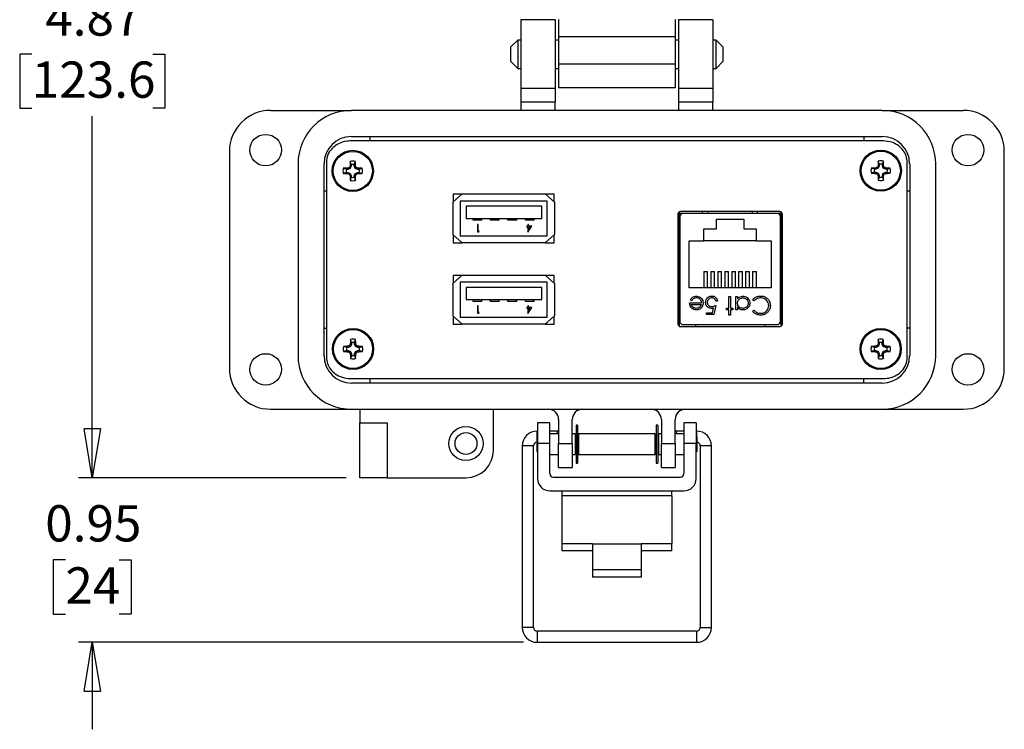
# Model space of a CAD drawing. Units: inches. Extents: x 0.5 to 8.1, y 0.3 to 11.2.
# Drawn here: x 0.7 to 3.5, y 6.5 to 8.5 of the extents above; entities that cross this region are included whole.
import ezdxf

# ---------------------------------------------------------------- set-up
doc = ezdxf.new("R2010")
doc.units = ezdxf.units.IN
doc.header["$MEASUREMENT"] = 0
doc.layers.add('BORDER', color=7, linetype='Continuous')
doc.styles.add('SLDTEXTSTYLE2', font='arial.ttf', dxfattribs={"width": 0.948})
doc.dimstyles.new('SLDDIMSTYLE0', dxfattribs={"dimtxt": 0.101115, "dimasz": 0.14, "dimexe": 0, "dimexo": 0.0625, "dimgap": 0.025279, "dimtad": 0, "dimtih": 1, "dimtoh": 1, "dimlfac": 2, "dimrnd": 1e-09, "dimzin": 12, "dimdsep": 46, "dimtxsty": 'SLDTEXTSTYLE2', "dimblk1": 'CLOSED', "dimblk2": 'CLOSED', "dimsah": 1, "dimcen": 0.09, "dimadec": 0, "dimazin": 3, "dimtfac": 1, "dimtofl": 0, "dimtmove": 0, "dimatfit": 3, "dimldrblk": 'CLOSED', "dimfxl": 1, "dimfrac": 2, "dimtolj": 1, "dimtzin": 12, "dimarcsym": 0})
doc.dimstyles.new('SLDDIMSTYLE1', dxfattribs={"dimtxt": 0.101115, "dimasz": 0.14, "dimexe": 0, "dimexo": 0.0625, "dimgap": 0.025279, "dimtad": 0, "dimtih": 1, "dimtoh": 1, "dimlfac": 2, "dimrnd": 1e-09, "dimdsep": 46, "dimtxsty": 'SLDTEXTSTYLE2', "dimblk1": 'CLOSED', "dimblk2": 'CLOSED', "dimsah": 1, "dimcen": 0.09, "dimadec": 0, "dimazin": 2, "dimtfac": 1, "dimtmove": 0, "dimatfit": 0, "dimldrblk": 'CLOSED', "dimfxl": 1, "dimfrac": 2, "dimtolj": 1, "dimtzin": 12, "dimarcsym": 0})

# ---------------------------------------------------------------- blocks, each defined once
blk = doc.blocks.new('_Closed')
at = {"color": 0, "linetype": 'ByBlock', "lineweight": -2}
for p, q in [((-1, 0.166667), (0, 0)), ((-1, 0.166667), (-1, -0.166667)), ((0, 0), (-1, -0.166667)), ((0, 0), (-1, 0))]:
    blk.add_line(p, q, dxfattribs=at)
blk = doc.blocks.new('_D')
at = {"layer": 'BORDER', "transparency": 16777216}
for p, q in [((1.7221, 9.665), (0.8658, 9.665)), ((0.9052, 9.665), (0.9052, 8.6269)), ((0.7316, 8.4485), (0.6969, 8.4485)), ((0.6969, 8.4485), (0.6969, 8.2932)), ((1.0788, 8.4485), (1.1135, 8.4485)), ((1.1135, 8.4485), (1.1135, 8.2932)), ((0.6969, 8.2932), (0.7316, 8.2932)), ((1.1135, 8.2932), (1.0788, 8.2932)), ((0.9052, 7.232), (0.9052, 8.2701)), ((1.6336, 7.232), (0.8658, 7.232))]:
    blk.add_line(p, q, dxfattribs=at)
at = {"layer": 'BORDER', "transparency": 16777216, "xscale": 0.14, "yscale": 0.14}
for p, rotation in [((0.9052, 9.665, -1.1084), 89.99999999999713), ((0.9052, 7.232, -1.1084), 269.9999999999972)]:
    blk.add_blockref('_Closed', p, dxfattribs=dict(at, rotation=rotation))
at = {"layer": 'BORDER', "transparency": 16777216, "char_height": 0.10417, "attachment_point": 1, "style": 'SLDTEXTSTYLE2'}
for s, insert in [('4.87', (0.7702, 8.6059)), ('123.6', (0.7316, 8.4275))]:
    blk.add_mtext(s, dxfattribs=dict(at, insert=insert))
blk = doc.blocks.new('_D_1')
at = {"layer": 'BORDER', "transparency": 16777216}
for p, q in [((0.9052, 7.232), (0.9052, 7.482)), ((1.6336, 7.232), (0.8658, 7.232)), ((0.828, 6.9957), (0.7933, 6.9957)), ((0.7933, 6.9957), (0.7933, 6.8404)), ((0.9824, 6.9957), (1.0171, 6.9957)), ((1.0171, 6.9957), (1.0171, 6.8404)), ((0.7933, 6.8404), (0.828, 6.8404)), ((1.0171, 6.8404), (0.9824, 6.8404)), ((2.1429, 6.7594), (0.8658, 6.7594)), ((0.9052, 6.7594), (0.9052, 6.5094))]:
    blk.add_line(p, q, dxfattribs=at)
at = {"layer": 'BORDER', "transparency": 16777216, "xscale": 0.14, "yscale": 0.14}
for p, rotation in [((0.9052, 7.232, -1.1084), 270.0000000000004), ((0.9052, 6.7594, -1.1084), 90.00000000000041)]:
    blk.add_blockref('_Closed', p, dxfattribs=dict(at, rotation=rotation))
at = {"layer": 'BORDER', "transparency": 16777216, "char_height": 0.10417, "attachment_point": 1, "style": 'SLDTEXTSTYLE2'}
for s, insert in [('0.95', (0.7702, 7.1531)), ('24', (0.828, 6.9747))]:
    blk.add_mtext(s, dxfattribs=dict(at, insert=insert))

msp = doc.modelspace()

# ---------------------------------------------------------------- linework, layer by layer
at = {"color": 7, "linetype": 'Continuous', "lineweight": 25}
for p, q in [((2.2339, 8.5469), (2.1355, 8.5469)), ((2.1355, 8.5469), (2.1355, 8.3501)), ((2.2339, 8.5469), (2.2339, 8.3501)), ((2.6867, 8.5469), (2.5883, 8.5469)), ((2.5883, 8.5469), (2.5883, 8.3501)), ((2.6867, 8.5469), (2.6867, 8.3501)), ((2.1264, 8.4892), (2.1061, 8.4688)), ((2.1355, 8.4892), (2.1264, 8.4892)), ((2.1264, 8.4892), (2.1264, 8.4078)), ((2.2438, 8.4892), (2.2339, 8.4892)), ((2.2438, 8.499), (2.5784, 8.499)), ((2.2438, 8.499), (2.2438, 8.4203)), ((2.5784, 8.499), (2.5784, 8.4203)), ((2.5883, 8.4892), (2.5784, 8.4892)), ((2.6958, 8.4892), (2.6867, 8.4892)), ((2.7162, 8.4688), (2.6958, 8.4892)), ((2.6958, 8.4078), (2.6958, 8.4892)), ((2.1061, 8.4688), (2.1061, 8.4282)), ((2.7162, 8.4485), (2.7162, 8.4688)), ((2.1061, 8.4282), (2.1264, 8.4078)), ((2.6958, 8.4078), (2.7162, 8.4282)), ((2.7162, 8.4282), (2.7162, 8.4485)), ((2.1264, 8.4078), (2.1355, 8.4078)), ((2.2339, 8.4078), (2.2438, 8.4078)), ((2.5784, 8.4203), (2.2438, 8.4203)), ((2.5784, 8.4078), (2.5883, 8.4078)), ((2.6867, 8.4078), (2.6958, 8.4078)), ((2.2339, 8.3501), (2.1355, 8.3501)), ((2.1355, 8.3501), (2.1355, 8.3107)), ((2.2339, 8.3501), (2.2339, 8.3107)), ((2.5784, 8.3514), (2.2438, 8.3514)), ((2.6867, 8.3501), (2.5883, 8.3501)), ((2.5883, 8.3501), (2.5883, 8.3107)), ((2.6867, 8.3501), (2.6867, 8.3107)), ((2.2339, 8.3107), (2.1355, 8.3107)), ((2.1355, 8.3107), (2.1355, 8.2871)), ((2.2339, 8.2871), (2.2339, 8.3107)), ((2.6867, 8.3107), (2.5883, 8.3107)), ((2.5883, 8.3107), (2.5883, 8.2871)), ((2.6867, 8.2871), (2.6867, 8.3107)), ((1.417, 8.2871), (1.6493, 8.2871)), ((3.1729, 8.2871), (1.6493, 8.2871)), ((3.1729, 8.2871), (3.4052, 8.2871)), ((3.1764, 8.1992), (1.6458, 8.1992)), ((1.6493, 8.2123), (3.1729, 8.2123)), ((1.7025, 8.1992), (1.7025, 8.2123)), ((3.1198, 8.2123), (3.1198, 8.1992)), ((1.2989, 8.169), (1.2989, 7.5469)), ((3.5233, 7.5469), (3.5233, 8.169)), ((1.6487, 8.1316), (1.6456, 8.1406)), ((1.6574, 8.1316), (1.6605, 8.1406)), ((3.1644, 8.1322), (3.1613, 8.1412)), ((3.1732, 8.1322), (3.1762, 8.1412)), ((1.4958, 8.1335), (1.4958, 7.5824)), ((1.5706, 7.5824), (1.5706, 8.1335)), ((1.5774, 8.138), (1.5774, 7.578)), ((1.6348, 8.1177), (1.6258, 8.1208)), ((1.639, 8.1177), (1.6348, 8.1177)), ((1.639, 8.1177), (1.6383, 8.1211)), ((1.6459, 8.1206), (1.639, 8.1177)), ((1.6459, 8.1206), (1.6433, 8.1232)), ((1.6487, 8.1274), (1.6453, 8.1281)), ((1.6487, 8.1274), (1.6459, 8.1206)), ((1.6487, 8.1316), (1.6487, 8.1274)), ((1.6574, 8.1274), (1.6574, 8.1316)), ((1.6574, 8.1274), (1.6608, 8.1281)), ((1.6603, 8.1206), (1.6574, 8.1274)), ((1.6603, 8.1206), (1.6629, 8.1232)), ((1.6671, 8.1177), (1.6603, 8.1206)), ((1.6671, 8.1177), (1.6678, 8.1211)), ((1.6713, 8.1177), (1.6671, 8.1177)), ((1.6713, 8.1177), (1.6803, 8.1208)), ((3.1505, 8.1183), (3.1415, 8.1214)), ((3.1547, 8.1183), (3.1505, 8.1183)), ((3.1547, 8.1183), (3.1541, 8.1217)), ((3.1616, 8.1211), (3.1547, 8.1183)), ((3.1616, 8.1211), (3.159, 8.1237)), ((3.1644, 8.128), (3.1611, 8.1287)), ((3.1644, 8.128), (3.1616, 8.1211)), ((3.1644, 8.1322), (3.1644, 8.128)), ((3.1732, 8.128), (3.1732, 8.1322)), ((3.1732, 8.128), (3.1765, 8.1287)), ((3.176, 8.1211), (3.1732, 8.128)), ((3.176, 8.1211), (3.1786, 8.1237)), ((3.1829, 8.1183), (3.176, 8.1211)), ((3.1829, 8.1183), (3.1835, 8.1217)), ((3.187, 8.1183), (3.1829, 8.1183)), ((3.187, 8.1183), (3.196, 8.1214)), ((3.2449, 7.578), (3.2449, 8.138)), ((3.2517, 8.1335), (3.2517, 7.5824)), ((3.3265, 7.5824), (3.3265, 8.1335)), ((1.6348, 8.109), (1.6258, 8.1059)), ((1.6348, 8.109), (1.639, 8.109)), ((1.639, 8.109), (1.6383, 8.1056)), ((1.639, 8.109), (1.6459, 8.1061)), ((1.6459, 8.1061), (1.6433, 8.1035)), ((1.6487, 8.0993), (1.6453, 8.0986)), ((1.6487, 8.0951), (1.6456, 8.0861)), ((1.6459, 8.1061), (1.6487, 8.0993)), ((1.6487, 8.0993), (1.6487, 8.0951)), ((1.6574, 8.0993), (1.6603, 8.1061)), ((1.6574, 8.0993), (1.6608, 8.0986)), ((1.6574, 8.0951), (1.6574, 8.0993)), ((1.6574, 8.0951), (1.6605, 8.0861)), ((1.6603, 8.1061), (1.6671, 8.109)), ((1.6603, 8.1061), (1.6629, 8.1035)), ((1.6671, 8.109), (1.6678, 8.1056)), ((1.6671, 8.109), (1.6713, 8.109)), ((1.6713, 8.109), (1.6803, 8.1059)), ((3.1505, 8.1096), (3.1415, 8.1065)), ((3.1505, 8.1096), (3.1547, 8.1096)), ((3.1547, 8.1096), (3.1541, 8.1062)), ((3.1547, 8.1096), (3.1616, 8.1067)), ((3.1616, 8.1067), (3.159, 8.1041)), ((3.1644, 8.0999), (3.1611, 8.0992)), ((3.1644, 8.0957), (3.1613, 8.0867)), ((3.1616, 8.1067), (3.1644, 8.0999)), ((3.1644, 8.0999), (3.1644, 8.0957)), ((3.1732, 8.0999), (3.176, 8.1067)), ((3.1732, 8.0999), (3.1765, 8.0992)), ((3.1732, 8.0957), (3.1732, 8.0999)), ((3.1732, 8.0957), (3.1762, 8.0867)), ((3.176, 8.1067), (3.1829, 8.1096)), ((3.176, 8.1067), (3.1786, 8.1041)), ((3.1829, 8.1096), (3.1835, 8.1062)), ((3.1829, 8.1096), (3.187, 8.1096)), ((3.187, 8.1096), (3.196, 8.1065)), ((1.5774, 8.0548), (1.5706, 8.0548)), ((1.9674, 8.0472), (1.9404, 8.0232)), ((1.9409, 8.0463), (1.9409, 8.0237)), ((1.9664, 8.0463), (1.9409, 8.0463)), ((1.9411, 8.0463), (1.9411, 8.0239)), ((1.9674, 8.0472), (2.2049, 8.0472)), ((2.2319, 8.0232), (2.2049, 8.0472)), ((2.2309, 8.0463), (2.2058, 8.0463)), ((2.2309, 8.0241), (2.2309, 8.0463)), ((3.2517, 8.0548), (3.2449, 8.0548)), ((1.9404, 8.0232), (1.9404, 7.9302)), ((2.2111, 8.0267), (1.9611, 8.0267)), ((1.9611, 8.0267), (1.9611, 7.9267)), ((1.9786, 8.0117), (1.9786, 7.9767)), ((2.1956, 8.0117), (1.9786, 8.0117)), ((2.1956, 7.9767), (2.1956, 8.0117)), ((2.2111, 7.9267), (2.2111, 8.0267)), ((2.2319, 8.0232), (2.2319, 7.9302)), ((1.9786, 7.9767), (2.1956, 7.9767)), ((1.9986, 7.9717), (1.9986, 7.9767)), ((2.0236, 7.9717), (1.9986, 7.9717)), ((2.0236, 7.9717), (2.0236, 7.9767)), ((2.0486, 7.9717), (2.0486, 7.9767)), ((2.0736, 7.9717), (2.0486, 7.9717)), ((2.0736, 7.9717), (2.0736, 7.9767)), ((2.0986, 7.9717), (2.0986, 7.9767)), ((2.1236, 7.9717), (2.0986, 7.9717)), ((2.1236, 7.9717), (2.1236, 7.9767)), ((2.1486, 7.9717), (2.1486, 7.9767)), ((2.1736, 7.9717), (2.1486, 7.9717)), ((2.1736, 7.9717), (2.1736, 7.9767)), ((2.5862, 7.9881), (2.5862, 7.6742)), ((2.5899, 7.9949), (2.5899, 7.6674)), ((2.6574, 7.9907), (2.5899, 7.9907)), ((2.5915, 7.9808), (2.5915, 7.6816)), ((2.8787, 7.9962), (2.5937, 7.9962)), ((2.871, 7.9906), (2.6013, 7.9906)), ((2.6574, 7.9906), (2.6574, 7.9962)), ((2.6972, 7.9471), (2.6972, 7.9746)), ((2.6972, 7.9746), (2.7752, 7.9746)), ((2.7752, 7.9746), (2.7752, 7.9471)), ((2.8149, 7.9906), (2.8149, 7.9962)), ((2.8824, 7.9907), (2.8149, 7.9907)), ((2.8808, 7.6816), (2.8808, 7.9808)), ((2.8824, 7.6674), (2.8824, 7.995)), ((2.8862, 7.6742), (2.8862, 7.9881)), ((2.0107, 7.9592), (2.0107, 7.9378)), ((2.0127, 7.9592), (2.0107, 7.9592)), ((2.0127, 7.94), (2.0127, 7.9592)), ((2.1529, 7.9542), (2.1529, 7.952)), ((2.1553, 7.9542), (2.1529, 7.9542)), ((2.1529, 7.952), (2.1553, 7.952)), ((2.1553, 7.9592), (2.1553, 7.9542)), ((2.1572, 7.9592), (2.1553, 7.9592)), ((2.1553, 7.952), (2.1553, 7.9372)), ((2.1557, 7.9372), (2.1674, 7.9542)), ((2.1572, 7.9542), (2.1572, 7.9592)), ((2.1674, 7.9542), (2.1572, 7.9542)), ((2.1636, 7.952), (2.1572, 7.952)), ((2.1572, 7.9427), (2.1636, 7.952)), ((2.1572, 7.952), (2.1572, 7.9427)), ((2.6612, 7.9126), (2.6612, 7.9471)), ((2.6612, 7.9471), (2.6972, 7.9471)), ((2.7752, 7.9471), (2.8112, 7.9471)), ((2.8112, 7.9471), (2.8112, 7.9126)), ((1.9404, 7.9302), (1.9674, 7.9062)), ((1.9409, 7.9298), (1.9409, 7.9063)), ((1.9411, 7.9295), (1.9411, 7.9067)), ((1.9611, 7.9267), (2.2111, 7.9267)), ((2.0107, 7.9378), (2.0147, 7.9378)), ((2.016, 7.94), (2.0127, 7.94)), ((2.0147, 7.9378), (2.016, 7.94)), ((2.1553, 7.9372), (2.1557, 7.9372)), ((2.2049, 7.9062), (2.2319, 7.9302)), ((2.2309, 7.9063), (2.2309, 7.9293)), ((1.9409, 7.9063), (1.9672, 7.9063)), ((1.9411, 7.9067), (1.9668, 7.9067)), ((2.2049, 7.9062), (1.9674, 7.9062)), ((2.205, 7.9063), (2.2309, 7.9063)), ((2.2054, 7.9067), (2.2309, 7.9067)), ((2.5915, 7.9099), (2.5899, 7.9099)), ((2.6187, 7.7776), (2.6187, 7.9126)), ((2.6187, 7.9126), (2.6612, 7.9126)), ((2.8112, 7.9126), (2.6612, 7.9126)), ((2.8112, 7.9126), (2.8537, 7.9126)), ((2.8537, 7.9126), (2.8537, 7.7776)), ((2.8808, 7.9099), (2.8824, 7.9099)), ((1.9674, 7.814), (1.9404, 7.79)), ((1.9664, 7.8131), (1.9409, 7.8131)), ((1.9409, 7.8131), (1.9409, 7.7904)), ((1.9411, 7.8131), (1.9411, 7.7906)), ((1.9674, 7.814), (2.2049, 7.814)), ((2.2319, 7.79), (2.2049, 7.814)), ((2.2309, 7.8131), (2.2058, 7.8131)), ((2.2309, 7.7908), (2.2309, 7.8131)), ((2.6607, 7.824), (2.6717, 7.824)), ((2.6607, 7.824), (2.6607, 7.7776)), ((2.6717, 7.7776), (2.6717, 7.824)), ((2.6807, 7.824), (2.6917, 7.824)), ((2.6807, 7.824), (2.6807, 7.7776)), ((2.6917, 7.7776), (2.6917, 7.824)), ((2.7007, 7.824), (2.7007, 7.7776)), ((2.7007, 7.824), (2.7117, 7.824)), ((2.7117, 7.7776), (2.7117, 7.824)), ((2.7207, 7.824), (2.7207, 7.7776)), ((2.7207, 7.824), (2.7317, 7.824)), ((2.7317, 7.7776), (2.7317, 7.824)), ((2.7407, 7.824), (2.7517, 7.824)), ((2.7407, 7.824), (2.7407, 7.7776)), ((2.7517, 7.7776), (2.7517, 7.824)), ((2.7607, 7.824), (2.7607, 7.7776)), ((2.7607, 7.824), (2.7717, 7.824)), ((2.7717, 7.7776), (2.7717, 7.824)), ((2.7807, 7.824), (2.7807, 7.7776)), ((2.7807, 7.824), (2.7917, 7.824)), ((2.7917, 7.7776), (2.7917, 7.824)), ((2.8007, 7.824), (2.8007, 7.7776)), ((2.8007, 7.824), (2.8117, 7.824)), ((2.8117, 7.7776), (2.8117, 7.824)), ((1.9404, 7.79), (1.9404, 7.697)), ((2.2111, 7.7935), (1.9611, 7.7935)), ((1.9611, 7.7935), (1.9611, 7.6935)), ((1.9786, 7.7785), (1.9786, 7.7435)), ((2.1956, 7.7785), (1.9786, 7.7785)), ((2.1956, 7.7435), (2.1956, 7.7785)), ((2.2111, 7.6935), (2.2111, 7.7935)), ((2.2319, 7.79), (2.2319, 7.697)), ((2.8537, 7.7776), (2.6187, 7.7776)), ((2.5899, 7.7524), (2.5915, 7.7524)), ((2.7328, 7.7525), (2.7375, 7.7525)), ((2.7328, 7.7191), (2.7328, 7.7525)), ((2.7375, 7.7525), (2.7375, 7.7191)), ((2.7528, 7.7525), (2.7575, 7.7525)), ((2.7528, 7.7145), (2.7528, 7.7525)), ((2.7575, 7.7525), (2.7575, 7.7459)), ((2.8808, 7.7524), (2.8824, 7.7524)), ((1.9786, 7.7435), (2.1956, 7.7435)), ((1.9986, 7.7385), (1.9986, 7.7435)), ((2.0236, 7.7385), (1.9986, 7.7385)), ((2.0107, 7.7259), (2.0107, 7.7045)), ((2.0127, 7.7259), (2.0107, 7.7259)), ((2.0127, 7.7067), (2.0127, 7.7259)), ((2.0236, 7.7385), (2.0236, 7.7435)), ((2.0486, 7.7385), (2.0486, 7.7435)), ((2.0736, 7.7385), (2.0486, 7.7385)), ((2.0736, 7.7385), (2.0736, 7.7435)), ((2.0986, 7.7385), (2.0986, 7.7435)), ((2.1236, 7.7385), (2.0986, 7.7385)), ((2.1236, 7.7385), (2.1236, 7.7435)), ((2.1486, 7.7385), (2.1486, 7.7435)), ((2.1736, 7.7385), (2.1486, 7.7385)), ((2.1553, 7.721), (2.1529, 7.721)), ((2.1529, 7.721), (2.1529, 7.7188)), ((2.1529, 7.7188), (2.1553, 7.7188)), ((2.1553, 7.7259), (2.1553, 7.721)), ((2.1572, 7.7259), (2.1553, 7.7259)), ((2.1553, 7.7188), (2.1553, 7.704)), ((2.1557, 7.704), (2.1674, 7.721)), ((2.1572, 7.721), (2.1572, 7.7259)), ((2.1674, 7.721), (2.1572, 7.721)), ((2.1636, 7.7188), (2.1572, 7.7188)), ((2.1572, 7.7188), (2.1572, 7.7095)), ((2.1572, 7.7095), (2.1636, 7.7188)), ((2.1736, 7.7385), (2.1736, 7.7435)), ((2.62, 7.7345), (2.654, 7.7345)), ((2.6261, 7.7405), (2.622, 7.7427)), ((2.6246, 7.7298), (2.6535, 7.7298)), ((2.6858, 7.7058), (2.6886, 7.7195)), ((2.6948, 7.7265), (2.6894, 7.7004)), ((2.7001, 7.7392), (2.6954, 7.7392)), ((2.7261, 7.7191), (2.7328, 7.7191)), ((2.7261, 7.7145), (2.7261, 7.7191)), ((2.7375, 7.7191), (2.7442, 7.7191)), ((2.7442, 7.7191), (2.7442, 7.7145)), ((2.7575, 7.7215), (2.7575, 7.7145)), ((2.805, 7.7398), (2.8009, 7.7429)), ((1.9404, 7.697), (1.9674, 7.673)), ((1.9409, 7.6965), (1.9409, 7.6731)), ((1.9411, 7.6963), (1.9411, 7.6735)), ((1.9611, 7.6935), (2.2111, 7.6935)), ((2.0107, 7.7045), (2.0147, 7.7045)), ((2.016, 7.7067), (2.0127, 7.7067)), ((2.0147, 7.7045), (2.016, 7.7067)), ((2.1553, 7.704), (2.1557, 7.704)), ((2.2049, 7.673), (2.2319, 7.697)), ((2.2309, 7.6731), (2.2309, 7.6961)), ((2.668, 7.7058), (2.6858, 7.7058)), ((2.668, 7.7004), (2.668, 7.7058)), ((2.6894, 7.7004), (2.668, 7.7004)), ((2.7328, 7.7145), (2.7261, 7.7145)), ((2.7328, 7.6991), (2.7328, 7.7145)), ((2.7375, 7.6991), (2.7328, 7.6991)), ((2.7375, 7.7145), (2.7375, 7.6991)), ((2.7442, 7.7145), (2.7375, 7.7145)), ((2.7575, 7.7145), (2.7528, 7.7145)), ((2.8009, 7.71), (2.805, 7.7131)), ((1.5706, 7.6611), (1.5774, 7.6611)), ((1.9409, 7.6731), (1.9672, 7.6731)), ((1.9411, 7.6735), (1.9668, 7.6735)), ((2.2049, 7.673), (1.9674, 7.673)), ((2.205, 7.6731), (2.2309, 7.6731)), ((2.2054, 7.6735), (2.2309, 7.6735)), ((2.5937, 7.6662), (2.8787, 7.6662)), ((2.6013, 7.6717), (2.871, 7.6717)), ((2.6367, 7.6717), (2.6367, 7.6662)), ((2.8356, 7.6717), (2.8356, 7.6662)), ((3.2517, 7.6611), (3.2449, 7.6611)), ((1.6355, 7.6061), (1.6265, 7.6092)), ((1.6397, 7.6061), (1.6355, 7.6061)), ((1.6397, 7.6061), (1.639, 7.6095)), ((1.6466, 7.609), (1.6397, 7.6061)), ((1.6466, 7.609), (1.644, 7.6116)), ((1.6494, 7.6158), (1.646, 7.6165)), ((1.6494, 7.62), (1.6463, 7.629)), ((1.6494, 7.6158), (1.6466, 7.609)), ((1.6494, 7.62), (1.6494, 7.6158)), ((1.6581, 7.62), (1.6612, 7.629)), ((1.6581, 7.6158), (1.6581, 7.62)), ((1.6581, 7.6158), (1.6615, 7.6165)), ((1.661, 7.609), (1.6581, 7.6158)), ((1.661, 7.609), (1.6636, 7.6116)), ((1.6678, 7.6061), (1.661, 7.609)), ((1.6678, 7.6061), (1.6685, 7.6095)), ((1.672, 7.6061), (1.6678, 7.6061)), ((1.672, 7.6061), (1.681, 7.6092)), ((3.1504, 7.6062), (3.1414, 7.6093)), ((3.1545, 7.6062), (3.1504, 7.6062)), ((3.1545, 7.6062), (3.1539, 7.6095)), ((3.1614, 7.609), (3.1545, 7.6062)), ((3.1614, 7.609), (3.1588, 7.6116)), ((3.1642, 7.6159), (3.1609, 7.6165)), ((3.1642, 7.6201), (3.1612, 7.629)), ((3.1642, 7.6159), (3.1614, 7.609)), ((3.1642, 7.6201), (3.1642, 7.6159)), ((3.173, 7.6201), (3.1761, 7.629)), ((3.173, 7.6159), (3.173, 7.6201)), ((3.173, 7.6159), (3.1763, 7.6165)), ((3.1758, 7.609), (3.173, 7.6159)), ((3.1758, 7.609), (3.1784, 7.6116)), ((3.1827, 7.6062), (3.1758, 7.609)), ((3.1827, 7.6062), (3.1833, 7.6095)), ((3.1869, 7.6062), (3.1827, 7.6062)), ((3.1869, 7.6062), (3.1958, 7.6093)), ((1.6355, 7.5974), (1.6265, 7.5943)), ((1.6355, 7.5974), (1.6397, 7.5974)), ((1.6397, 7.5974), (1.639, 7.594)), ((1.6397, 7.5974), (1.6466, 7.5946)), ((1.6466, 7.5946), (1.644, 7.5919)), ((1.6494, 7.5877), (1.646, 7.587)), ((1.6494, 7.5835), (1.6463, 7.5745)), ((1.6466, 7.5946), (1.6494, 7.5877)), ((1.6494, 7.5877), (1.6494, 7.5835)), ((1.6581, 7.5877), (1.661, 7.5946)), ((1.6581, 7.5877), (1.6615, 7.587)), ((1.6581, 7.5835), (1.6581, 7.5877)), ((1.6581, 7.5835), (1.6612, 7.5745)), ((1.661, 7.5946), (1.6678, 7.5974)), ((1.661, 7.5946), (1.6636, 7.5919)), ((1.6678, 7.5974), (1.6685, 7.594)), ((1.6678, 7.5974), (1.672, 7.5974)), ((1.672, 7.5974), (1.681, 7.5943)), ((3.1504, 7.5974), (3.1414, 7.5943)), ((3.1504, 7.5974), (3.1545, 7.5974)), ((3.1545, 7.5974), (3.1539, 7.5941)), ((3.1545, 7.5974), (3.1614, 7.5946)), ((3.1614, 7.5946), (3.1588, 7.592)), ((3.1642, 7.5877), (3.1609, 7.5871)), ((3.1642, 7.5835), (3.1612, 7.5746)), ((3.1614, 7.5946), (3.1642, 7.5877)), ((3.1642, 7.5877), (3.1642, 7.5835)), ((3.173, 7.5877), (3.1758, 7.5946)), ((3.173, 7.5877), (3.1763, 7.5871)), ((3.173, 7.5835), (3.173, 7.5877)), ((3.173, 7.5835), (3.1761, 7.5746)), ((3.1758, 7.5946), (3.1827, 7.5974)), ((3.1758, 7.5946), (3.1784, 7.592)), ((3.1827, 7.5974), (3.1833, 7.5941)), ((3.1827, 7.5974), (3.1869, 7.5974)), ((3.1869, 7.5974), (3.1958, 7.5943)), ((1.6458, 7.5167), (3.1764, 7.5167)), ((3.1729, 7.5036), (1.6493, 7.5036)), ((1.7025, 7.5036), (1.7025, 7.5167)), ((3.1198, 7.5036), (3.1198, 7.5167)), ((1.417, 7.4288), (1.6493, 7.4288)), ((1.6493, 7.4288), (3.1729, 7.4288)), ((1.6729, 7.4288), (1.6729, 7.3895)), ((2.0568, 7.3107), (2.0568, 7.4288)), ((3.1729, 7.4288), (3.4052, 7.4288)), ((1.6729, 7.3895), (1.7517, 7.3895)), ((1.6729, 7.232), (1.6729, 7.3895)), ((1.7517, 7.3895), (1.7517, 7.232)), ((2.2186, 7.3894), (2.1836, 7.3894)), ((2.1836, 7.3894), (2.1836, 7.3304)), ((2.2186, 7.3304), (2.2186, 7.3894)), ((2.2438, 7.3993), (2.2438, 7.3304)), ((2.2832, 7.3304), (2.2832, 7.3993)), ((2.2983, 7.3833), (2.2939, 7.3833)), ((2.2939, 7.3833), (2.2939, 7.2736)), ((2.2983, 7.3833), (2.2983, 7.2736)), ((2.5284, 7.3833), (2.524, 7.3833)), ((2.524, 7.3833), (2.524, 7.2736)), ((2.5284, 7.3833), (2.5284, 7.2736)), ((2.5391, 7.3993), (2.5391, 7.3304)), ((2.5784, 7.3304), (2.5784, 7.3993)), ((2.6386, 7.3894), (2.6036, 7.3894)), ((2.6036, 7.3894), (2.6036, 7.3304)), ((2.6386, 7.3894), (2.6386, 7.3304)), ((2.1836, 7.351), (2.181, 7.3484)), ((2.1836, 7.366), (2.1823, 7.366)), ((2.2408, 7.366), (2.2186, 7.366)), ((2.2438, 7.3584), (2.2186, 7.3584)), ((2.2402, 7.3584), (2.2408, 7.366)), ((2.2438, 7.3655), (2.2408, 7.366)), ((2.2839, 7.3584), (2.2832, 7.3586)), ((2.2911, 7.3584), (2.2832, 7.3584)), ((2.2911, 7.3584), (2.2911, 7.2984)), ((2.2939, 7.3567), (2.2911, 7.3572)), ((2.3011, 7.3554), (2.2983, 7.3559)), ((2.5212, 7.3584), (2.3011, 7.3584)), ((2.3011, 7.3584), (2.3011, 7.2984)), ((2.5212, 7.2984), (2.5212, 7.3584)), ((2.524, 7.3559), (2.5212, 7.3554)), ((2.5312, 7.3572), (2.5284, 7.3567)), ((2.5391, 7.3584), (2.5312, 7.3584)), ((2.5312, 7.2984), (2.5312, 7.3584)), ((2.5391, 7.3586), (2.5383, 7.3584)), ((2.5814, 7.366), (2.5784, 7.3655)), ((2.6036, 7.3584), (2.5784, 7.3584)), ((2.6036, 7.366), (2.5814, 7.366)), ((2.5814, 7.366), (2.5821, 7.3584)), ((2.6399, 7.366), (2.6386, 7.366)), ((2.6412, 7.3484), (2.6386, 7.351)), ((2.1397, 7.3235), (2.1397, 6.8019)), ((2.1716, 6.8019), (2.1716, 7.3235)), ((2.181, 7.3484), (2.181, 7.3084)), ((2.2186, 7.3304), (2.1836, 7.3304)), ((2.1836, 7.3304), (2.1836, 7.2293)), ((2.2186, 7.2437), (2.2186, 7.3304)), ((2.2438, 7.3304), (2.2832, 7.3304)), ((2.2438, 7.2615), (2.2438, 7.3304)), ((2.2832, 7.3304), (2.2832, 7.2615)), ((2.2939, 7.3484), (2.2911, 7.3484)), ((2.3011, 7.3484), (2.2983, 7.3484)), ((2.524, 7.3484), (2.5212, 7.3484)), ((2.5312, 7.3484), (2.5284, 7.3484)), ((2.5391, 7.3304), (2.5784, 7.3304)), ((2.5391, 7.2615), (2.5391, 7.3304)), ((2.5784, 7.3304), (2.5784, 7.2615)), ((2.6386, 7.3304), (2.6036, 7.3304)), ((2.6036, 7.3304), (2.6036, 7.2437)), ((2.6386, 7.2293), (2.6386, 7.3304)), ((2.6412, 7.3284), (2.6412, 7.3484)), ((2.6412, 7.3084), (2.6412, 7.3284)), ((2.6506, 7.3235), (2.6506, 6.8019)), ((2.6825, 6.8019), (2.6825, 7.3235)), ((2.181, 7.3084), (2.1836, 7.3058)), ((2.2186, 7.2984), (2.2438, 7.2984)), ((2.2832, 7.2984), (2.2911, 7.2984)), ((2.2911, 7.3084), (2.2939, 7.3084)), ((2.2983, 7.3084), (2.3011, 7.3084)), ((2.3011, 7.2984), (2.5212, 7.2984)), ((2.5212, 7.3084), (2.524, 7.3084)), ((2.5284, 7.3084), (2.5312, 7.3084)), ((2.5312, 7.2984), (2.5391, 7.2984)), ((2.5784, 7.2984), (2.6036, 7.2984)), ((2.6386, 7.3058), (2.6412, 7.3084)), ((2.2939, 7.2736), (2.2983, 7.2736)), ((2.524, 7.2736), (2.5284, 7.2736)), ((2.2438, 7.2615), (2.2832, 7.2615)), ((2.5391, 7.2615), (2.5784, 7.2615)), ((1.7517, 7.232), (1.6729, 7.232)), ((1.7517, 7.232), (1.978, 7.232)), ((2.2286, 7.2337), (2.5936, 7.2337)), ((2.2186, 7.1943), (2.6036, 7.1943)), ((2.2536, 7.1943), (2.2536, 7.1796)), ((2.2536, 7.1796), (2.2536, 7.0419)), ((2.5686, 7.1796), (2.2536, 7.1796)), ((2.5686, 7.1796), (2.5686, 7.1943)), ((2.5686, 7.1796), (2.5686, 7.0419)), ((2.3411, 7.0419), (2.2536, 7.0419)), ((2.2536, 7.0419), (2.2536, 7.0222)), ((2.3411, 7.0419), (2.4811, 7.0419)), ((2.3411, 7.0419), (2.3411, 6.9683)), ((2.4811, 7.0419), (2.4811, 6.9683)), ((2.5686, 7.0419), (2.4811, 7.0419)), ((2.5686, 7.0222), (2.5686, 7.0419)), ((2.3411, 7.0222), (2.2536, 7.0222)), ((2.5686, 7.0222), (2.4811, 7.0222)), ((2.3411, 6.9683), (2.4811, 6.9683)), ((2.3411, 6.9683), (2.3411, 6.946)), ((2.4811, 6.9683), (2.4811, 6.946)), ((2.4811, 6.946), (2.3411, 6.946)), ((2.6399, 6.7913), (2.1823, 6.7913)), ((2.1823, 6.7594), (2.6399, 6.7594))]:
    msp.add_line(p, q, dxfattribs=at)
at = {"color": 8, "linetype": 'Continuous', "lineweight": 25}
for p, q in [((2.672, 7.9962), (2.6717, 7.9906)), ((2.8006, 7.9906), (2.8003, 7.9962)), ((2.1823, 7.3497), (2.1823, 7.366)), ((2.6399, 7.366), (2.6399, 7.3497)), ((2.1716, 7.3235), (2.1397, 7.3235)), ((2.6825, 7.3235), (2.6506, 7.3235)), ((2.1716, 6.8019), (2.1397, 6.8019)), ((2.1823, 6.7913), (2.1823, 6.7594)), ((2.6399, 6.7913), (2.6399, 6.7594)), ((2.6506, 6.8019), (2.6825, 6.8019))]:
    msp.add_line(p, q, dxfattribs=at)
at = {"color": 7, "linetype": 'Continuous', "lineweight": 25}
for centre, radius in [((1.4032, 8.1729), 0.0453), ((3.419, 8.1729), 0.0453), ((1.6531, 8.1133), 0.0591), ((1.6531, 8.1133), 0.0561), ((3.1688, 8.1139), 0.0591), ((3.1688, 8.1139), 0.0561), ((1.6538, 7.6018), 0.0591), ((3.1686, 7.6018), 0.0591), ((1.6538, 7.6018), 0.0561), ((3.1686, 7.6018), 0.0561), ((1.4032, 7.543), 0.0453), ((3.419, 7.543), 0.0453), ((1.978, 7.3304), 0.0492), ((1.978, 7.3304), 0.0315)]:
    msp.add_circle(centre, radius, dxfattribs=at)
for centre, radius, start, end in [((1.417, 8.169), 0.1181, 90, 180), ((1.6493, 8.1335), 0.1535, 90, 180), ((3.1729, 8.1335), 0.1535, 0, 90), ((3.4052, 8.169), 0.1181, 0, 90), ((1.6493, 8.1335), 0.0787, 90, 180), ((3.1729, 8.1335), 0.0787, 0, 90), ((2.5392, 8.1146), 0.8939, 178.333, 179.1348), ((1.6531, 8.1133), 0.0282, 74.6957, 105.3043), ((0.767, 8.1146), 0.8939, 0.8652, 1.667), ((4.0549, 8.1152), 0.8939, 178.333, 179.1348), ((3.1688, 8.1139), 0.0282, 74.6957, 105.3043), ((2.2827, 8.1152), 0.8939, 0.8652, 1.667), ((1.6531, 8.1133), 0.0282, 164.6957, 195.3043), ((1.6518, 7.2273), 0.8939, 90.8652, 91.667), ((1.6531, 8.1133), 0.0188, 166.5643, 193.4357), ((2.0184, 7.2313), 0.9675, 112.8106, 113.127), ((2.5351, 7.7481), 0.9675, 156.873, 157.1894), ((1.6531, 8.1133), 0.0188, 76.5643, 103.4357), ((0.771, 7.7481), 0.9675, 22.8106, 23.127), ((1.2878, 7.2313), 0.9675, 66.873, 67.1894), ((1.6543, 7.2273), 0.8939, 88.333, 89.1348), ((1.6531, 8.1133), 0.0188, 346.5643, 13.4357), ((1.6531, 8.1133), 0.0282, 344.6957, 15.3043), ((3.1688, 8.1139), 0.0282, 164.6957, 195.3043), ((3.1676, 7.2278), 0.8939, 90.8652, 91.667), ((3.1688, 8.1139), 0.0188, 166.5643, 193.4357), ((3.5341, 7.2319), 0.9675, 112.8106, 113.127), ((4.0508, 7.7486), 0.9675, 156.873, 157.1894), ((3.1688, 8.1139), 0.0188, 76.5643, 103.4357), ((2.2867, 7.7486), 0.9675, 22.8106, 23.127), ((2.8035, 7.2319), 0.9675, 66.873, 67.1894), ((3.17, 7.2278), 0.8939, 88.333, 89.1348), ((3.1688, 8.1139), 0.0188, 346.5643, 13.4357), ((3.1688, 8.1139), 0.0282, 344.6957, 15.3043), ((1.6518, 8.9994), 0.8939, 268.333, 269.1348), ((2.0184, 8.9954), 0.9675, 246.873, 247.1894), ((2.5351, 8.4786), 0.9675, 202.8106, 203.127), ((2.5392, 8.1121), 0.8939, 180.8652, 181.667), ((1.6531, 8.1133), 0.0282, 254.6957, 285.3043), ((1.6531, 8.1133), 0.0188, 256.5643, 283.4357), ((0.767, 8.1121), 0.8939, 358.333, 359.1348), ((0.771, 8.4786), 0.9675, 336.873, 337.1894), ((1.2878, 8.9954), 0.9675, 292.8106, 293.127), ((1.6543, 8.9994), 0.8939, 270.8652, 271.667), ((3.1676, 9), 0.8939, 268.333, 269.1348), ((3.5341, 8.996), 0.9675, 246.873, 247.1894), ((4.0508, 8.4792), 0.9675, 202.8106, 203.127), ((4.0549, 8.1127), 0.8939, 180.8652, 181.667), ((3.1688, 8.1139), 0.0282, 254.6957, 285.3043), ((3.1688, 8.1139), 0.0188, 256.5643, 283.4357), ((2.2827, 8.1127), 0.8939, 358.333, 359.1348), ((2.2867, 8.4792), 0.9675, 336.873, 337.1894), ((2.8035, 8.996), 0.9675, 292.8106, 293.127), ((3.17, 9), 0.8939, 270.8652, 271.667), ((2.6013, 7.9808), 0.00984, 90, 180), ((2.871, 7.9808), 0.00984, 0, 90), ((2.6013, 7.6816), 0.00984, 180, 270), ((2.871, 7.6816), 0.00984, 270, 0), ((1.6538, 7.6018), 0.0282, 164.6957, 195.3043), ((1.6525, 6.7157), 0.8939, 90.8652, 91.667), ((1.6538, 7.6018), 0.0188, 166.5643, 193.4357), ((2.0191, 6.7197), 0.9675, 112.8106, 113.127), ((2.5358, 7.2365), 0.9675, 156.873, 157.1894), ((2.5398, 7.603), 0.8939, 178.333, 179.1348), ((1.6538, 7.6018), 0.0282, 74.6957, 105.3043), ((1.6538, 7.6018), 0.0188, 76.5643, 103.4357), ((0.7677, 7.603), 0.8939, 0.8652, 1.667), ((0.7717, 7.2365), 0.9675, 22.8106, 23.127), ((1.2885, 6.7197), 0.9675, 66.873, 67.1894), ((1.655, 6.7157), 0.8939, 88.333, 89.1348), ((1.6538, 7.6018), 0.0188, 346.5643, 13.4357), ((1.6538, 7.6018), 0.0282, 344.6957, 15.3043), ((3.1686, 7.6018), 0.0282, 164.6957, 195.3043), ((3.1674, 6.7157), 0.8939, 90.8652, 91.667), ((3.1686, 7.6018), 0.0188, 166.5643, 193.4357), ((3.5339, 6.7198), 0.9675, 112.8106, 113.127), ((4.0506, 7.2365), 0.9675, 156.873, 157.1894), ((4.0547, 7.603), 0.8939, 178.333, 179.1348), ((3.1686, 7.6018), 0.0282, 74.6957, 105.3043), ((3.1686, 7.6018), 0.0188, 76.5643, 103.4357), ((2.2825, 7.603), 0.8939, 0.8652, 1.667), ((2.2866, 7.2365), 0.9675, 22.8106, 23.127), ((2.8033, 6.7198), 0.9675, 66.873, 67.1894), ((3.1698, 6.7157), 0.8939, 88.333, 89.1348), ((3.1686, 7.6018), 0.0188, 346.5643, 13.4357), ((3.1686, 7.6018), 0.0282, 344.6957, 15.3043), ((1.6493, 7.5824), 0.1535, 180, 270), ((1.6493, 7.5824), 0.0787, 180, 270), ((1.6525, 8.4878), 0.8939, 268.333, 269.1348), ((2.0191, 8.4838), 0.9675, 246.873, 247.1894), ((2.5358, 7.967), 0.9675, 202.8106, 203.127), ((2.5398, 7.6005), 0.8939, 180.8652, 181.667), ((1.6538, 7.6018), 0.0188, 256.5643, 283.4357), ((0.7677, 7.6005), 0.8939, 358.333, 359.1348), ((0.7717, 7.967), 0.9675, 336.873, 337.1894), ((1.2885, 8.4838), 0.9675, 292.8106, 293.127), ((1.655, 8.4878), 0.8939, 270.8652, 271.667), ((3.1674, 8.4879), 0.8939, 268.333, 269.1348), ((3.5339, 8.4838), 0.9675, 246.873, 247.1894), ((4.0506, 7.9671), 0.9675, 202.8106, 203.127), ((4.0547, 7.6006), 0.8939, 180.8652, 181.667), ((3.1686, 7.6018), 0.0188, 256.5643, 283.4357), ((3.1729, 7.5824), 0.1535, 270, 0), ((3.1729, 7.5824), 0.0787, 270, 0), ((2.2825, 7.6006), 0.8939, 358.333, 359.1348), ((2.2866, 7.9671), 0.9675, 336.873, 337.1894), ((2.8033, 8.4838), 0.9675, 292.8106, 293.127), ((3.1698, 8.4879), 0.8939, 270.8652, 271.667), ((1.417, 7.5469), 0.1181, 180, 270), ((1.6538, 7.6018), 0.0282, 254.6957, 285.3043), ((3.1686, 7.6018), 0.0282, 254.6957, 285.3043), ((3.4052, 7.5469), 0.1181, 270, 0), ((2.2143, 7.3993), 0.0295, 0, 90), ((2.3127, 7.3993), 0.0295, 90, 180), ((2.5095, 7.3993), 0.0295, 0, 90), ((2.608, 7.3993), 0.0295, 90, 180), ((2.1823, 7.3235), 0.0426, 90, 180), ((2.6399, 7.3235), 0.0426, 360, 90), ((2.1823, 7.3235), 0.0106, 96.8, 180), ((2.6399, 7.3235), 0.0106, 360, 83.2), ((1.978, 7.3107), 0.0787, 270, 0), ((2.2286, 7.2437), 0.01, 180, 270), ((2.5936, 7.2437), 0.01, 270, 0), ((2.2186, 7.2293), 0.035, 180, 270), ((2.6036, 7.2293), 0.035, 270, 0), ((2.1823, 6.8019), 0.0426, 180, 270), ((2.1823, 6.8019), 0.0106, 180, 270), ((2.6399, 6.8019), 0.0426, 270, 0), ((2.6399, 6.8019), 0.0106, 270, 0)]:
    msp.add_arc(centre, radius, start, end, dxfattribs=at)
for points in [[(2.2438, 8.5483), (2.2438, 8.5475), (2.2438, 8.546), (2.2438, 8.5347), (2.2438, 8.5184), (2.2438, 8.5055), (2.2438, 8.499)], [(2.5784, 8.5483), (2.5784, 8.5475), (2.5784, 8.546), (2.5784, 8.5347), (2.5784, 8.5184), (2.5784, 8.5055), (2.5784, 8.499)], [(2.2438, 8.4203), (2.2438, 8.4158), (2.2438, 8.4068), (2.2438, 8.3938), (2.2438, 8.3818), (2.2438, 8.3713), (2.2438, 8.3626), (2.2438, 8.3563), (2.2438, 8.3522), (2.2438, 8.3517), (2.2438, 8.3514)], [(2.5784, 8.4203), (2.5784, 8.4158), (2.5784, 8.4068), (2.5784, 8.3938), (2.5784, 8.3818), (2.5784, 8.3713), (2.5784, 8.3626), (2.5784, 8.3563), (2.5784, 8.3522), (2.5784, 8.3517), (2.5784, 8.3514)]]:
    msp.add_open_spline(points, degree=3, dxfattribs=at)
for points, knots in [([(1.6458, 8.1992), (1.639, 8.1987), (1.6257, 8.1977), (1.6075, 8.1896), (1.5919, 8.1771), (1.5799, 8.1596), (1.5782, 8.1452), (1.5774, 8.138)], [0, 0, 0, 0, 0.201013, 0.392433, 0.576756, 0.787733, 1, 1, 1, 1]), ([(3.2449, 8.138), (3.2443, 8.1441), (3.2431, 8.1563), (3.2338, 8.1727), (3.2196, 8.1866), (3.2, 8.1971), (3.1844, 8.1985), (3.1764, 8.1992)], [0, 0, 0, 0, 0.180793, 0.359395, 0.54164, 0.764511, 1, 1, 1, 1]), ([(2.5937, 7.9962), (2.5925, 7.996), (2.5903, 7.9957), (2.5879, 7.9935), (2.5864, 7.9909), (2.5862, 7.9891), (2.5862, 7.9881)], [0, 0, 0, 0, 0.273959, 0.546354, 0.767751, 1, 1, 1, 1]), ([(2.8862, 7.9881), (2.886, 7.9893), (2.8857, 7.9916), (2.8837, 7.9943), (2.8813, 7.9959), (2.8795, 7.9961), (2.8787, 7.9962)], [0, 0, 0, 0, 0.292573, 0.569775, 0.783208, 1, 1, 1, 1]), ([(2.622, 7.7427), (2.6228, 7.7441), (2.6246, 7.747), (2.6287, 7.7506), (2.6338, 7.7529), (2.6377, 7.7531), (2.6396, 7.7532)], [0, 0, 0, 0, 0.232516, 0.466682, 0.738914, 1, 1, 1, 1]), ([(2.6401, 7.7485), (2.6385, 7.7484), (2.6351, 7.7481), (2.6303, 7.7458), (2.6277, 7.7428), (2.6264, 7.7409), (2.6261, 7.7405)], [0, 0, 0, 0, 0.2986695, 0.5980595, 0.9132679, 1, 1, 1, 1]), ([(2.6396, 7.7532), (2.6412, 7.7531), (2.6446, 7.7529), (2.6496, 7.751), (2.6543, 7.747), (2.658, 7.741), (2.6585, 7.7361), (2.6587, 7.7336)], [0, 0, 0, 0, 0.164401, 0.329941, 0.517609, 0.760733, 1, 1, 1, 1]), ([(2.654, 7.7345), (2.6539, 7.7362), (2.6535, 7.7396), (2.6509, 7.7439), (2.6472, 7.747), (2.6434, 7.7484), (2.641, 7.7485), (2.6401, 7.7485)], [0, 0, 0, 0, 0.229921, 0.462151, 0.671955, 0.882204, 1, 1, 1, 1]), ([(2.666, 7.7355), (2.6662, 7.7372), (2.6664, 7.741), (2.6689, 7.7465), (2.6732, 7.751), (2.6786, 7.7535), (2.6823, 7.7537), (2.6842, 7.7539)], [0, 0, 0, 0, 0.1743527, 0.3914289, 0.6142341, 0.8057011, 1, 1, 1, 1]), ([(2.6839, 7.7485), (2.6822, 7.7484), (2.6788, 7.748), (2.6747, 7.7452), (2.6718, 7.7414), (2.6708, 7.7379), (2.6707, 7.7359), (2.6707, 7.7353)], [0, 0, 0, 0, 0.244123, 0.490425, 0.704229, 0.917207, 1, 1, 1, 1]), ([(2.6954, 7.7392), (2.6949, 7.7408), (2.6941, 7.7437), (2.691, 7.7465), (2.6877, 7.7482), (2.6852, 7.7484), (2.6839, 7.7485)], [0, 0, 0, 0, 0.315187, 0.540172, 0.764044, 1, 1, 1, 1]), ([(2.6842, 7.7539), (2.6859, 7.7537), (2.6893, 7.7535), (2.6938, 7.751), (2.6974, 7.7473), (2.6994, 7.7431), (2.6999, 7.7402), (2.7001, 7.7392)], [0, 0, 0, 0, 0.212653, 0.427108, 0.630117, 0.863884, 1, 1, 1, 1]), ([(2.7575, 7.7459), (2.7587, 7.7472), (2.761, 7.7497), (2.7658, 7.7522), (2.77, 7.7531), (2.7725, 7.7532), (2.7731, 7.7532)], [0, 0, 0, 0, 0.2830034, 0.5679124, 0.9102078, 1, 1, 1, 1]), ([(2.7575, 7.7336), (2.7577, 7.7353), (2.7579, 7.7387), (2.7605, 7.7431), (2.7642, 7.7463), (2.7685, 7.7482), (2.7715, 7.7484), (2.7729, 7.7485)], [0, 0, 0, 0, 0.211349, 0.42473, 0.620343, 0.822954, 1, 1, 1, 1]), ([(2.7729, 7.7485), (2.7746, 7.7484), (2.778, 7.7481), (2.7826, 7.7455), (2.786, 7.7417), (2.788, 7.7374), (2.7882, 7.7346), (2.7882, 7.7335)], [0, 0, 0, 0, 0.212172, 0.425609, 0.644221, 0.855361, 1, 1, 1, 1]), ([(2.7731, 7.7532), (2.7747, 7.7531), (2.7785, 7.7529), (2.7839, 7.7504), (2.7888, 7.746), (2.7924, 7.7402), (2.7927, 7.7356), (2.7929, 7.7334)], [0, 0, 0, 0, 0.161596, 0.35999, 0.56031, 0.791142, 1, 1, 1, 1]), ([(2.8009, 7.7429), (2.802, 7.7442), (2.804, 7.7467), (2.8077, 7.7495), (2.8116, 7.7516), (2.8159, 7.7531), (2.8199, 7.7538), (2.8225, 7.7538), (2.8236, 7.7539)], [0, 0, 0, 0, 0.192041, 0.360132, 0.533014, 0.702098, 0.875624, 1, 1, 1, 1]), ([(2.8236, 7.7485), (2.8219, 7.7484), (2.8177, 7.7482), (2.8109, 7.7456), (2.807, 7.7418), (2.805, 7.7398)], [0, 0, 0, 0, 0.237017, 0.604607, 1, 1, 1, 1]), ([(2.8236, 7.7539), (2.8252, 7.7538), (2.8303, 7.7536), (2.8383, 7.7512), (2.8429, 7.7468), (2.8451, 7.7448)], [0, 0, 0, 0, 0.208624, 0.628643, 1, 1, 1, 1]), ([(2.847, 7.7265), (2.8469, 7.7282), (2.8467, 7.7322), (2.8443, 7.738), (2.8397, 7.7433), (2.8335, 7.7472), (2.8277, 7.7484), (2.8244, 7.7485), (2.8236, 7.7485)], [0, 0, 0, 0, 0.140234, 0.329588, 0.514777, 0.72404, 0.934034, 1, 1, 1, 1]), ([(2.8451, 7.7448), (2.8461, 7.7434), (2.8489, 7.7398), (2.8513, 7.7333), (2.8516, 7.7283), (2.8517, 7.7262)], [0, 0, 0, 0, 0.249356, 0.689096, 1, 1, 1, 1]), ([(2.6241, 7.7213), (2.6232, 7.7227), (2.6216, 7.7251), (2.6203, 7.7297), (2.6201, 7.7327), (2.62, 7.7345)], [0, 0, 0, 0, 0.357679, 0.614534, 1, 1, 1, 1]), ([(2.6394, 7.7138), (2.6378, 7.7139), (2.6344, 7.7141), (2.6293, 7.7162), (2.626, 7.7189), (2.6244, 7.7209), (2.6241, 7.7213)], [0, 0, 0, 0, 0.284028, 0.569824, 0.912779, 1, 1, 1, 1]), ([(2.6392, 7.7185), (2.6375, 7.7186), (2.6341, 7.7189), (2.6299, 7.7212), (2.6265, 7.7246), (2.6252, 7.7277), (2.6247, 7.7296), (2.6246, 7.7298)], [0, 0, 0, 0, 0.252463, 0.50614, 0.707515, 0.960358, 1, 1, 1, 1]), ([(2.649, 7.722), (2.6476, 7.7211), (2.6455, 7.7195), (2.642, 7.7186), (2.6401, 7.7185), (2.6392, 7.7185)], [0, 0, 0, 0, 0.474812, 0.732709, 1, 1, 1, 1]), ([(2.6543, 7.7209), (2.6532, 7.7196), (2.6509, 7.7171), (2.6462, 7.7146), (2.6422, 7.7139), (2.6399, 7.7138), (2.6394, 7.7138)], [0, 0, 0, 0, 0.294497, 0.5909686, 0.9226094, 1, 1, 1, 1]), ([(2.6535, 7.7298), (2.6533, 7.729), (2.6528, 7.7275), (2.6514, 7.7247), (2.6499, 7.7231), (2.649, 7.722)], [0, 0, 0, 0, 0.274729, 0.54987, 1, 1, 1, 1]), ([(2.6587, 7.7336), (2.6586, 7.7319), (2.6583, 7.728), (2.6564, 7.7238), (2.6547, 7.7214), (2.6543, 7.7209)], [0, 0, 0, 0, 0.367479, 0.852672, 1, 1, 1, 1]), ([(2.6824, 7.7185), (2.6807, 7.7186), (2.6774, 7.7188), (2.6727, 7.7211), (2.669, 7.7248), (2.6664, 7.7298), (2.6662, 7.7335), (2.666, 7.7355)], [0, 0, 0, 0, 0.190514, 0.382614, 0.572374, 0.777835, 1, 1, 1, 1]), ([(2.6707, 7.7353), (2.6708, 7.7339), (2.671, 7.7313), (2.673, 7.728), (2.6756, 7.7256), (2.6792, 7.7241), (2.6818, 7.7239), (2.6833, 7.7238)], [0, 0, 0, 0, 0.223208, 0.405533, 0.587976, 0.770841, 1, 1, 1, 1]), ([(2.6886, 7.7195), (2.6878, 7.7193), (2.6864, 7.7189), (2.6843, 7.7185), (2.6831, 7.7185), (2.6824, 7.7185)], [0, 0, 0, 0, 0.40094, 0.698988, 1, 1, 1, 1]), ([(2.6833, 7.7238), (2.685, 7.724), (2.6878, 7.7242), (2.6916, 7.7253), (2.6937, 7.7261), (2.6948, 7.7265)], [0, 0, 0, 0, 0.424537, 0.711308, 1, 1, 1, 1]), ([(2.7729, 7.7185), (2.7712, 7.7186), (2.7678, 7.7189), (2.7632, 7.7213), (2.7597, 7.7251), (2.7578, 7.7294), (2.7576, 7.7324), (2.7575, 7.7336)], [0, 0, 0, 0, 0.210615, 0.422644, 0.628827, 0.847631, 1, 1, 1, 1]), ([(2.7729, 7.7138), (2.7712, 7.7139), (2.7679, 7.7141), (2.7628, 7.7161), (2.7595, 7.719), (2.7579, 7.721), (2.7575, 7.7215)], [0, 0, 0, 0, 0.280514, 0.562636, 0.893383, 1, 1, 1, 1]), ([(2.7882, 7.7335), (2.7881, 7.7318), (2.7877, 7.7284), (2.785, 7.7238), (2.7812, 7.7205), (2.7768, 7.7187), (2.774, 7.7185), (2.7729, 7.7185)], [0, 0, 0, 0, 0.212615, 0.426139, 0.645346, 0.852734, 1, 1, 1, 1]), ([(2.7929, 7.7334), (2.7928, 7.7317), (2.7926, 7.7283), (2.7904, 7.7233), (2.7865, 7.7186), (2.7809, 7.7149), (2.7759, 7.7139), (2.7733, 7.7138), (2.7729, 7.7138)], [0, 0, 0, 0, 0.1619908, 0.3248761, 0.5181513, 0.7447359, 0.9618588, 1, 1, 1, 1]), ([(2.8517, 7.7262), (2.8516, 7.7245), (2.8514, 7.7199), (2.8487, 7.7126), (2.843, 7.7056), (2.8353, 7.7007), (2.8284, 7.6992), (2.8245, 7.6991), (2.8236, 7.6991)], [0, 0, 0, 0, 0.115499, 0.321861, 0.519656, 0.73247, 0.940649, 1, 1, 1, 1]), ([(2.8239, 7.7045), (2.8256, 7.7045), (2.8299, 7.7048), (2.8364, 7.7074), (2.8425, 7.7124), (2.8464, 7.7191), (2.8468, 7.7241), (2.847, 7.7265)], [0, 0, 0, 0, 0.1415164, 0.3578962, 0.5847065, 0.793586, 1, 1, 1, 1]), ([(2.8236, 7.6991), (2.822, 7.6992), (2.817, 7.6994), (2.8092, 7.702), (2.8036, 7.7065), (2.8013, 7.7095), (2.8009, 7.71)], [0, 0, 0, 0, 0.192064, 0.567779, 0.931403, 1, 1, 1, 1]), ([(2.805, 7.7131), (2.8061, 7.7119), (2.809, 7.7088), (2.815, 7.7056), (2.8204, 7.7045), (2.8234, 7.7045), (2.8239, 7.7045)], [0, 0, 0, 0, 0.233526, 0.5809879, 0.929095, 1, 1, 1, 1]), ([(2.5862, 7.6742), (2.5863, 7.6731), (2.5866, 7.6707), (2.5886, 7.6681), (2.591, 7.6665), (2.5928, 7.6663), (2.5937, 7.6662)], [0, 0, 0, 0, 0.292573, 0.569775, 0.783208, 1, 1, 1, 1]), ([(2.8787, 7.6662), (2.8798, 7.6663), (2.882, 7.6667), (2.8844, 7.6688), (2.8859, 7.6715), (2.8861, 7.6733), (2.8862, 7.6742)], [0, 0, 0, 0, 0.273959, 0.546354, 0.767751, 1, 1, 1, 1]), ([(1.5774, 7.578), (1.578, 7.5718), (1.5792, 7.5596), (1.5884, 7.5432), (1.6026, 7.5293), (1.6222, 7.5188), (1.6378, 7.5174), (1.6458, 7.5167)], [0, 0, 0, 0, 0.180793, 0.359395, 0.54164, 0.764511, 1, 1, 1, 1]), ([(3.1764, 7.5167), (3.1832, 7.5172), (3.1966, 7.5183), (3.2147, 7.5263), (3.2303, 7.5388), (3.2423, 7.5563), (3.244, 7.5707), (3.2449, 7.578)], [0, 0, 0, 0, 0.2010131, 0.392433, 0.5767559, 0.7877328, 1, 1, 1, 1])]:
    msp.add_open_spline(points, degree=3, knots=knots, dxfattribs=at)

# ---------------------------------------------------------------- dimensions: what is measured, and where the dimension line sits
at = {"layer": 'BORDER'}
for base, p1, p2, dimstyle, picture, middle in [((0.9052, 7.232), (1.7615, 9.665), (1.6729, 7.232), 'SLDDIMSTYLE0', '_D', (0.9052, 8.4485)), ((0.9052, 6.7594), (1.6729, 7.232), (2.1823, 6.7594), 'SLDDIMSTYLE1', '_D_1', (0.9052, 6.9957))]:
    dim = msp.add_linear_dim(base=base, p1=p1, p2=p2, angle=90, dimstyle=dimstyle, dxfattribs=at)
    dim.commit()
    dim.dimension.update_dxf_attribs({"geometry": picture, "text_midpoint": middle, "dimtype": 160})

doc.saveas('drawing.dxf')
